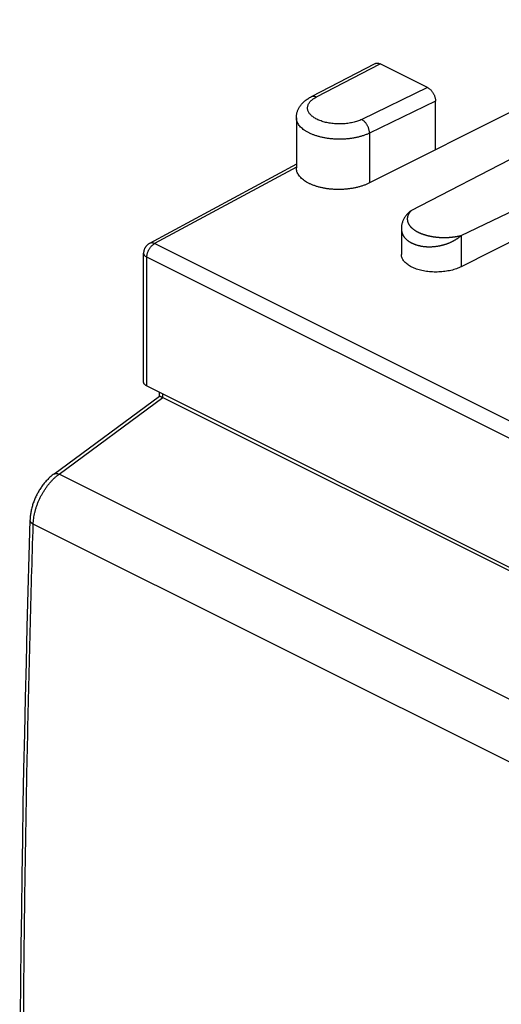
# Model space of a CAD drawing. Units: millimetres. Extents: x -26.2 to 26.2, y -30.3 to 30.3.
# Drawn here: x -26.2 to -15.4, y 0 to 22 of the extents above; entities that cross this region are included whole.
import ezdxf

# ---------------------------------------------------------------- set-up
doc = ezdxf.new("R2010")
doc.units = ezdxf.units.MM
doc.header["$LTSCALE"] = 19.36
doc.layers.get('0').update_dxf_attribs({"linetype": 'CONTINUOUS'})

msp = doc.modelspace()

# ---------------------------------------------------------------- linework, layer by layer
at = {"color": 7, "linetype": 'CONTINUOUS'}
for p, q in [((-11.121, 22.01), (-18.366, 18.36)), ((-19.665, 20.291), (-18.24, 21.028)), ((-17.066, 20.492), (-18.127, 21.022)), ((-16.889, 19.104), (-16.889, 20.187)), ((-20, 19.82), (-20, 18.697)), ((-17.432, 17.746), (-15.015, 18.997)), ((-20, 18.78), (-23.283, 17.009)), ((-16.314, 17.187), (-14.566, 18.031)), ((-13.907, 17.701), (-16.314, 16.488)), ((-17.654, 17.342), (-17.654, 16.765)), ((-23.414, 13.911), (-23.414, 16.789)), ((-23.341, 13.822), (-6.337, 5.32)), ((-23.056, 13.597), (-23.056, 13.68)), ((-25.421, 11.853), (-23.056, 13.597)), ((-22.981, 13.563), (-5.99, 5.067))]:
    msp.add_line(p, q, dxfattribs=at)
at = {"color": 9, "linetype": 'CONTINUOUS'}
for p, q in [((-19.55, 20.285), (-18.127, 21.022)), ((-17.066, 20.492), (-18.54, 19.78)), ((-16.889, 20.187), (-18.366, 19.474)), ((-18.366, 19.474), (-18.366, 18.36)), ((-20, 18.712), (-23.167, 17.004)), ((-16.314, 17.187), (-16.314, 16.488)), ((-6.163, 8.502), (-23.167, 17.004)), ((-23.341, 13.822), (-23.341, 16.7)), ((-6.337, 8.198), (-23.341, 16.7)), ((-25.304, 11.849), (-22.981, 13.563)), ((-22.983, 13.564), (-22.983, 13.643)), ((-8.396, 3.395), (-25.304, 11.849)), ((-8.987, 2.288), (-25.88, 10.735))]:
    msp.add_line(p, q, dxfattribs=at)
at = {"color": 7, "linetype": 'CONTINUOUS'}
for points in [[(-20, 19.82), (-20, 19.836), (-19.999, 19.851), (-19.998, 19.866), (-19.996, 19.882), (-19.993, 19.897), (-19.99, 19.912), (-19.987, 19.928), (-19.983, 19.943), (-19.978, 19.958), (-19.972, 19.973), (-19.966, 19.988), (-19.96, 20.004), (-19.953, 20.019), (-19.945, 20.034), (-19.936, 20.049), (-19.927, 20.064), (-19.917, 20.078), (-19.907, 20.093), (-19.896, 20.108), (-19.884, 20.122), (-19.871, 20.137), (-19.858, 20.151), (-19.844, 20.165), (-19.829, 20.179), (-19.813, 20.193), (-19.797, 20.206), (-19.78, 20.219), (-19.762, 20.232), (-19.744, 20.245), (-19.725, 20.257), (-19.705, 20.268), (-19.685, 20.28), (-19.665, 20.291)], [(-17.432, 17.746), (-17.449, 17.732), (-17.465, 17.719), (-17.481, 17.705), (-17.496, 17.691), (-17.51, 17.677), (-17.523, 17.663), (-17.536, 17.648), (-17.548, 17.634), (-17.559, 17.619), (-17.57, 17.604), (-17.58, 17.589), (-17.589, 17.574), (-17.598, 17.559), (-17.606, 17.543), (-17.613, 17.528), (-17.62, 17.512), (-17.626, 17.497), (-17.631, 17.481), (-17.636, 17.465), (-17.64, 17.45), (-17.644, 17.434), (-17.647, 17.419), (-17.649, 17.403), (-17.651, 17.387), (-17.653, 17.372), (-17.653, 17.356), (-17.654, 17.342)], [(-23.283, 17.009), (-23.291, 17.004), (-23.299, 16.999), (-23.306, 16.994), (-23.314, 16.989), (-23.321, 16.983), (-23.328, 16.977), (-23.335, 16.971), (-23.342, 16.964), (-23.349, 16.957), (-23.355, 16.95), (-23.361, 16.943), (-23.366, 16.935), (-23.372, 16.927), (-23.377, 16.919), (-23.382, 16.911), (-23.386, 16.903), (-23.391, 16.894), (-23.394, 16.885), (-23.398, 16.876), (-23.401, 16.867), (-23.404, 16.858), (-23.407, 16.849), (-23.409, 16.839), (-23.41, 16.83), (-23.412, 16.82), (-23.413, 16.81), (-23.414, 16.801), (-23.414, 16.791), (-23.414, 16.789)], [(-25.421, 11.853), (-25.436, 11.841), (-25.454, 11.827), (-25.472, 11.813), (-25.489, 11.798), (-25.506, 11.783), (-25.523, 11.767), (-25.54, 11.751), (-25.556, 11.735), (-25.572, 11.718), (-25.588, 11.701), (-25.604, 11.683), (-25.619, 11.665), (-25.634, 11.647), (-25.649, 11.629), (-25.664, 11.61), (-25.678, 11.591), (-25.692, 11.571), (-25.705, 11.552), (-25.719, 11.532), (-25.732, 11.512), (-25.744, 11.491), (-25.757, 11.471), (-25.769, 11.45), (-25.78, 11.429), (-25.792, 11.408), (-25.803, 11.386), (-25.813, 11.365), (-25.824, 11.343), (-25.834, 11.321), (-25.843, 11.299), (-25.852, 11.277), (-25.861, 11.254), (-25.87, 11.232), (-25.878, 11.209), (-25.886, 11.187), (-25.893, 11.164), (-25.9, 11.141), (-25.907, 11.118), (-25.913, 11.095), (-25.918, 11.072), (-25.924, 11.049), (-25.929, 11.026), (-25.933, 11.003), (-25.937, 10.98), (-25.941, 10.956), (-25.944, 10.933), (-25.947, 10.91), (-25.949, 10.887), (-25.951, 10.864), (-25.952, 10.841), (-25.953, 10.822)], [(-25.953, 10.822), (-25.977, 10.029), (-26, 9.233), (-26.021, 8.437), (-26.041, 7.642), (-26.06, 6.848), (-26.078, 6.054), (-26.094, 5.261), (-26.109, 4.468), (-26.122, 3.677), (-26.134, 2.886), (-26.145, 2.095), (-26.154, 1.305), (-26.162, 0.516), (-26.169, -0.272), (-26.174, -1.06), (-26.179, -1.847), (-26.181, -2.633), (-26.183, -3.415)]]:
    msp.add_lwpolyline(points, dxfattribs=at)
for points, knots in [([(-18.24, 21.028), (-18.239, 21.029), (-18.233, 21.032), (-18.221, 21.036), (-18.203, 21.039), (-18.185, 21.039), (-18.166, 21.036), (-18.146, 21.031), (-18.133, 21.025), (-18.127, 21.022)], [0, 0, 0, 0, 0.026237, 0.173115, 0.322989, 0.479148, 0.642936, 0.816469, 1, 1, 1, 1]), ([(-17.066, 20.492), (-17.059, 20.488), (-17.046, 20.48), (-17.026, 20.467), (-17.007, 20.45), (-16.989, 20.432), (-16.972, 20.411), (-16.956, 20.389), (-16.941, 20.366), (-16.928, 20.341), (-16.916, 20.316), (-16.907, 20.29), (-16.899, 20.263), (-16.894, 20.237), (-16.89, 20.212), (-16.889, 20.195), (-16.889, 20.187)], [0, 0, 0, 0, 0.061851, 0.126968, 0.194908, 0.265616, 0.338326, 0.412851, 0.488411, 0.564503, 0.640612, 0.71591, 0.790147, 0.862436, 0.932599, 1, 1, 1, 1]), ([(-18.366, 18.36), (-18.385, 18.35), (-18.426, 18.332), (-18.489, 18.307), (-18.555, 18.285), (-18.625, 18.265), (-18.697, 18.249), (-18.772, 18.236), (-18.849, 18.226), (-18.926, 18.219), (-19.005, 18.215), (-19.084, 18.214), (-19.162, 18.217), (-19.239, 18.223), (-19.316, 18.232), (-19.39, 18.245), (-19.462, 18.26), (-19.531, 18.279), (-19.597, 18.3), (-19.659, 18.324), (-19.717, 18.35), (-19.77, 18.379), (-19.819, 18.41), (-19.863, 18.444), (-19.9, 18.478), (-19.933, 18.515), (-19.959, 18.553), (-19.979, 18.592), (-19.993, 18.632), (-19.999, 18.667), (-20, 18.689), (-20, 18.697)], [0, 0, 0, 0, 0.034882, 0.071249, 0.108968, 0.147895, 0.187871, 0.228701, 0.270221, 0.312198, 0.354467, 0.396778, 0.438966, 0.480781, 0.522061, 0.562574, 0.602164, 0.640632, 0.677839, 0.713632, 0.747901, 0.780554, 0.811532, 0.840823, 0.868444, 0.894491, 0.919089, 0.942469, 0.964892, 0.986723, 1, 1, 1, 1]), ([(-16.314, 16.488), (-16.331, 16.48), (-16.367, 16.463), (-16.423, 16.441), (-16.483, 16.422), (-16.546, 16.406), (-16.612, 16.392), (-16.679, 16.382), (-16.748, 16.374), (-16.817, 16.37), (-16.887, 16.369), (-16.957, 16.371), (-17.026, 16.376), (-17.094, 16.384), (-17.16, 16.395), (-17.224, 16.409), (-17.285, 16.426), (-17.342, 16.446), (-17.396, 16.468), (-17.446, 16.493), (-17.491, 16.52), (-17.531, 16.549), (-17.566, 16.58), (-17.596, 16.612), (-17.619, 16.646), (-17.637, 16.68), (-17.649, 16.716), (-17.653, 16.744), (-17.654, 16.76), (-17.654, 16.765)], [0, 0, 0, 0, 0.037952, 0.077644, 0.118902, 0.161536, 0.205337, 0.250048, 0.295457, 0.341255, 0.387237, 0.433068, 0.478557, 0.523365, 0.567321, 0.610107, 0.651585, 0.691475, 0.729687, 0.766008, 0.800418, 0.832801, 0.863239, 0.891758, 0.918584, 0.943933, 0.968211, 0.991825, 1, 1, 1, 1]), ([(-23.341, 13.822), (-23.347, 13.826), (-23.36, 13.833), (-23.377, 13.845), (-23.391, 13.858), (-23.402, 13.872), (-23.41, 13.887), (-23.413, 13.9), (-23.414, 13.908), (-23.414, 13.911)], [0, 0, 0, 0, 0.188607, 0.362627, 0.521849, 0.667764, 0.802135, 0.929082, 1, 1, 1, 1]), ([(-23.056, 13.597), (-23.056, 13.597), (-23.055, 13.597), (-23.054, 13.596), (-23.052, 13.596), (-23.049, 13.594), (-23.044, 13.593), (-23.039, 13.59), (-23.033, 13.587), (-23.025, 13.584), (-23.016, 13.58), (-23.006, 13.575), (-22.995, 13.57), (-22.987, 13.566), (-22.983, 13.564)], [0, 0, 0, 0, 0.003887, 0.020667, 0.050461, 0.093941, 0.151713, 0.224363, 0.312458, 0.416526, 0.537027, 0.674322, 0.828632, 1, 1, 1, 1]), ([(-22.983, 13.564), (-22.983, 13.564), (-22.982, 13.563), (-22.981, 13.563), (-22.981, 13.563), (-22.981, 13.563)], [0, 0, 0, 0, 0.332523, 0.665856, 1, 1, 1, 1])]:
    msp.add_open_spline(points, degree=3, knots=knots, dxfattribs=at)
at = {"color": 9, "linetype": 'CONTINUOUS'}
for points, knots in [([(-18.54, 19.78), (-18.555, 19.773), (-18.585, 19.759), (-18.633, 19.742), (-18.684, 19.726), (-18.737, 19.712), (-18.793, 19.701), (-18.85, 19.692), (-18.908, 19.685), (-18.967, 19.681), (-19.027, 19.679), (-19.087, 19.68), (-19.147, 19.684), (-19.205, 19.69), (-19.263, 19.698), (-19.319, 19.709), (-19.373, 19.722), (-19.424, 19.737), (-19.473, 19.754), (-19.519, 19.773), (-19.561, 19.794), (-19.6, 19.817), (-19.635, 19.842), (-19.666, 19.867), (-19.692, 19.894), (-19.713, 19.922), (-19.73, 19.951), (-19.742, 19.981), (-19.749, 20.011), (-19.751, 20.041), (-19.748, 20.072), (-19.739, 20.102), (-19.726, 20.131), (-19.708, 20.16), (-19.685, 20.188), (-19.657, 20.214), (-19.625, 20.24), (-19.589, 20.264), (-19.563, 20.278), (-19.55, 20.285)], [0, 0, 0, 0, 0.028684, 0.058665, 0.089827, 0.122035, 0.155145, 0.188995, 0.223416, 0.258232, 0.293259, 0.328313, 0.363209, 0.397765, 0.4318, 0.465143, 0.497631, 0.529113, 0.559452, 0.588531, 0.616253, 0.642549, 0.667379, 0.690744, 0.712688, 0.73331, 0.752768, 0.771287, 0.789155, 0.806711, 0.824321, 0.842347, 0.861113, 0.880892, 0.901886, 0.924238, 0.948029, 0.973289, 1, 1, 1, 1]), ([(-19.665, 20.291), (-19.661, 20.293), (-19.651, 20.297), (-19.633, 20.301), (-19.613, 20.302), (-19.592, 20.3), (-19.571, 20.294), (-19.557, 20.288), (-19.55, 20.285)], [0, 0, 0, 0, 0.116667, 0.277122, 0.443478, 0.618349, 0.803534, 1, 1, 1, 1]), ([(-18.366, 19.474), (-18.386, 19.464), (-18.427, 19.446), (-18.492, 19.422), (-18.561, 19.4), (-18.633, 19.382), (-18.707, 19.367), (-18.785, 19.354), (-18.863, 19.346), (-18.943, 19.34), (-19.024, 19.338), (-19.105, 19.339), (-19.185, 19.344), (-19.265, 19.351), (-19.342, 19.363), (-19.418, 19.377), (-19.491, 19.395), (-19.56, 19.415), (-19.626, 19.438), (-19.688, 19.464), (-19.745, 19.493), (-19.798, 19.524), (-19.845, 19.557), (-19.886, 19.592), (-19.921, 19.628), (-19.951, 19.666), (-19.973, 19.705), (-19.99, 19.745), (-19.998, 19.784), (-20, 19.809), (-20, 19.82)], [0, 0, 0, 0, 0.035679, 0.072963, 0.111713, 0.151766, 0.192939, 0.235033, 0.277837, 0.321131, 0.364688, 0.408279, 0.451674, 0.494644, 0.536968, 0.578431, 0.618831, 0.65798, 0.695708, 0.731868, 0.766342, 0.799041, 0.829918, 0.858973, 0.886261, 0.911905, 0.936102, 0.959131, 0.981351, 1, 1, 1, 1]), ([(-18.366, 19.474), (-18.366, 19.483), (-18.367, 19.501), (-18.371, 19.528), (-18.377, 19.557), (-18.386, 19.585), (-18.397, 19.613), (-18.409, 19.64), (-18.424, 19.666), (-18.441, 19.691), (-18.459, 19.713), (-18.478, 19.734), (-18.498, 19.752), (-18.518, 19.768), (-18.533, 19.776), (-18.54, 19.78)], [0, 0, 0, 0, 0.072899, 0.148924, 0.227514, 0.308021, 0.389734, 0.471902, 0.553763, 0.634562, 0.713579, 0.79015, 0.863696, 0.933753, 1, 1, 1, 1]), ([(-17.432, 17.746), (-17.435, 17.742), (-17.441, 17.736), (-17.45, 17.726), (-17.458, 17.716), (-17.466, 17.706), (-17.473, 17.696), (-17.479, 17.687), (-17.486, 17.677), (-17.491, 17.667), (-17.496, 17.657), (-17.501, 17.647), (-17.505, 17.638), (-17.509, 17.628), (-17.512, 17.618), (-17.514, 17.609), (-17.517, 17.599), (-17.518, 17.59), (-17.52, 17.58), (-17.521, 17.571), (-17.521, 17.561), (-17.521, 17.552), (-17.521, 17.543), (-17.52, 17.534), (-17.519, 17.525), (-17.518, 17.516), (-17.516, 17.507), (-17.514, 17.499), (-17.512, 17.49), (-17.509, 17.482), (-17.506, 17.473), (-17.502, 17.465), (-17.498, 17.456), (-17.494, 17.448), (-17.49, 17.44), (-17.485, 17.432), (-17.48, 17.424), (-17.475, 17.417), (-17.469, 17.409), (-17.463, 17.401), (-17.457, 17.394), (-17.451, 17.386), (-17.444, 17.379), (-17.438, 17.372), (-17.43, 17.365), (-17.423, 17.358), (-17.416, 17.351), (-17.408, 17.344), (-17.4, 17.338), (-17.391, 17.331), (-17.383, 17.324), (-17.374, 17.318), (-17.365, 17.312), (-17.356, 17.306), (-17.347, 17.299), (-17.337, 17.293), (-17.327, 17.288), (-17.317, 17.282), (-17.307, 17.276), (-17.297, 17.27), (-17.286, 17.265), (-17.275, 17.259), (-17.264, 17.254), (-17.253, 17.249), (-17.242, 17.244), (-17.23, 17.239), (-17.218, 17.234), (-17.206, 17.229), (-17.194, 17.224), (-17.181, 17.22), (-17.169, 17.215), (-17.156, 17.211), (-17.143, 17.207), (-17.13, 17.203), (-17.116, 17.199), (-17.103, 17.195), (-17.089, 17.191), (-17.075, 17.187), (-17.061, 17.184), (-17.047, 17.18), (-17.032, 17.177), (-17.017, 17.174), (-17.002, 17.171), (-16.987, 17.168), (-16.972, 17.165), (-16.956, 17.162), (-16.94, 17.16), (-16.924, 17.158), (-16.908, 17.155), (-16.892, 17.153), (-16.875, 17.151), (-16.859, 17.15), (-16.842, 17.148), (-16.825, 17.147), (-16.808, 17.145), (-16.79, 17.144), (-16.773, 17.144), (-16.755, 17.143), (-16.737, 17.142), (-16.719, 17.142), (-16.701, 17.142), (-16.682, 17.142), (-16.664, 17.142), (-16.645, 17.143), (-16.626, 17.143), (-16.607, 17.144), (-16.588, 17.145), (-16.569, 17.147), (-16.55, 17.148), (-16.53, 17.15), (-16.511, 17.152), (-16.491, 17.154), (-16.472, 17.157), (-16.452, 17.16), (-16.432, 17.163), (-16.412, 17.166), (-16.393, 17.17), (-16.373, 17.174), (-16.353, 17.178), (-16.333, 17.182), (-16.32, 17.185), (-16.314, 17.187)], [0, 0, 0, 0, 0.008453, 0.016681, 0.024691, 0.032491, 0.040091, 0.047499, 0.054725, 0.061778, 0.068667, 0.075404, 0.081997, 0.088457, 0.094794, 0.101018, 0.107137, 0.113161, 0.119099, 0.124962, 0.130759, 0.136502, 0.142198, 0.147858, 0.153489, 0.159101, 0.1647, 0.170295, 0.175892, 0.181498, 0.18712, 0.192762, 0.19843, 0.204129, 0.209864, 0.215638, 0.221455, 0.227319, 0.233232, 0.239198, 0.24522, 0.251299, 0.257439, 0.26364, 0.269904, 0.276235, 0.282632, 0.289098, 0.295634, 0.302241, 0.30892, 0.315673, 0.3225, 0.329404, 0.336384, 0.343442, 0.350579, 0.357796, 0.365094, 0.372474, 0.379936, 0.387483, 0.395114, 0.402831, 0.410635, 0.418527, 0.426507, 0.434578, 0.442739, 0.450993, 0.459339, 0.467779, 0.476314, 0.484945, 0.493672, 0.502497, 0.511421, 0.520444, 0.529567, 0.538792, 0.548117, 0.557546, 0.567077, 0.576712, 0.586451, 0.596294, 0.606242, 0.616295, 0.626453, 0.636716, 0.647085, 0.657558, 0.668136, 0.678817, 0.689603, 0.700492, 0.711482, 0.722574, 0.733766, 0.745057, 0.756445, 0.767928, 0.779506, 0.791176, 0.802936, 0.814784, 0.826716, 0.838729, 0.850815, 0.862968, 0.875185, 0.887463, 0.899798, 0.912186, 0.924622, 0.937102, 0.949622, 0.962176, 0.974761, 0.987371, 1, 1, 1, 1]), ([(-17.654, 17.342), (-17.654, 17.339), (-17.654, 17.331), (-17.653, 17.319), (-17.652, 17.306), (-17.65, 17.293), (-17.648, 17.28), (-17.645, 17.268), (-17.642, 17.255), (-17.638, 17.243), (-17.633, 17.231), (-17.628, 17.219), (-17.623, 17.207), (-17.617, 17.195), (-17.611, 17.184), (-17.604, 17.172), (-17.596, 17.161), (-17.588, 17.15), (-17.58, 17.14), (-17.571, 17.129), (-17.562, 17.119), (-17.552, 17.109), (-17.541, 17.099), (-17.531, 17.089), (-17.519, 17.08), (-17.508, 17.071), (-17.496, 17.062), (-17.483, 17.054), (-17.47, 17.045), (-17.457, 17.037), (-17.443, 17.029), (-17.429, 17.022), (-17.415, 17.015), (-17.4, 17.008), (-17.385, 17.001), (-17.369, 16.995), (-17.353, 16.989), (-17.337, 16.983), (-17.32, 16.977), (-17.304, 16.972), (-17.286, 16.967), (-17.269, 16.963), (-17.251, 16.959), (-17.233, 16.955), (-17.215, 16.951), (-17.197, 16.948), (-17.178, 16.945), (-17.159, 16.943), (-17.14, 16.941), (-17.12, 16.939), (-17.101, 16.937), (-17.081, 16.936), (-17.062, 16.935), (-17.042, 16.935), (-17.021, 16.935), (-17.001, 16.935), (-16.981, 16.936), (-16.961, 16.937), (-16.94, 16.938), (-16.92, 16.94), (-16.899, 16.942), (-16.878, 16.945), (-16.858, 16.947), (-16.837, 16.951), (-16.817, 16.954), (-16.796, 16.958), (-16.775, 16.963), (-16.755, 16.967), (-16.734, 16.972), (-16.714, 16.978), (-16.694, 16.984), (-16.674, 16.99), (-16.654, 16.996), (-16.634, 17.003), (-16.614, 17.01), (-16.594, 17.018), (-16.575, 17.026), (-16.556, 17.034), (-16.536, 17.043), (-16.518, 17.052), (-16.499, 17.061), (-16.481, 17.071), (-16.463, 17.081), (-16.445, 17.092), (-16.427, 17.102), (-16.41, 17.114), (-16.393, 17.125), (-16.377, 17.137), (-16.36, 17.149), (-16.344, 17.161), (-16.329, 17.174), (-16.319, 17.182), (-16.314, 17.187)], [0, 0, 0, 0, 0.006201, 0.014413, 0.022576, 0.030702, 0.038799, 0.046879, 0.054951, 0.063025, 0.071112, 0.079221, 0.087361, 0.095542, 0.103773, 0.112062, 0.120417, 0.128846, 0.137356, 0.145954, 0.154645, 0.163437, 0.172332, 0.181338, 0.190457, 0.199693, 0.209049, 0.218529, 0.228133, 0.237865, 0.247726, 0.257716, 0.267837, 0.278087, 0.288468, 0.298979, 0.309619, 0.320387, 0.331281, 0.342301, 0.353443, 0.364707, 0.376089, 0.387586, 0.399198, 0.410919, 0.422747, 0.43468, 0.446712, 0.458841, 0.471063, 0.483374, 0.495771, 0.508248, 0.520803, 0.53343, 0.546125, 0.558884, 0.571703, 0.584578, 0.597503, 0.610475, 0.623488, 0.636539, 0.649622, 0.662734, 0.675869, 0.689025, 0.702195, 0.715377, 0.728565, 0.741755, 0.754944, 0.768128, 0.781302, 0.794464, 0.807609, 0.820733, 0.833832, 0.846896, 0.859922, 0.872906, 0.885846, 0.898739, 0.911584, 0.924378, 0.93712, 0.949807, 0.96244, 0.975017, 0.987537, 1, 1, 1, 1]), ([(-23.341, 16.7), (-23.341, 16.708), (-23.34, 16.725), (-23.337, 16.75), (-23.331, 16.776), (-23.324, 16.802), (-23.314, 16.828), (-23.303, 16.853), (-23.29, 16.877), (-23.276, 16.901), (-23.26, 16.923), (-23.243, 16.943), (-23.225, 16.962), (-23.206, 16.978), (-23.187, 16.992), (-23.174, 17), (-23.167, 17.004)], [0, 0, 0, 0, 0.0673, 0.137258, 0.209464, 0.283441, 0.35866, 0.434559, 0.510559, 0.586074, 0.660537, 0.733404, 0.80418, 0.872428, 0.937797, 1, 1, 1, 1]), ([(-23.167, 17.004), (-23.174, 17.007), (-23.187, 17.012), (-23.206, 17.018), (-23.226, 17.021), (-23.244, 17.02), (-23.262, 17.017), (-23.275, 17.013), (-23.281, 17.009), (-23.283, 17.009)], [0, 0, 0, 0, 0.181359, 0.352751, 0.514822, 0.668844, 0.816726, 0.960946, 1, 1, 1, 1]), ([(-23.414, 16.789), (-23.414, 16.788), (-23.414, 16.783), (-23.413, 16.773), (-23.408, 16.76), (-23.4, 16.746), (-23.389, 16.733), (-23.375, 16.721), (-23.359, 16.71), (-23.347, 16.703), (-23.341, 16.7)], [0, 0, 0, 0, 0.00899, 0.124658, 0.244741, 0.3727, 0.511065, 0.661391, 0.824372, 1, 1, 1, 1]), ([(-25.88, 10.735), (-25.879, 10.756), (-25.876, 10.799), (-25.869, 10.864), (-25.858, 10.93), (-25.844, 10.996), (-25.827, 11.063), (-25.806, 11.13), (-25.782, 11.196), (-25.755, 11.262), (-25.725, 11.327), (-25.692, 11.39), (-25.656, 11.452), (-25.619, 11.511), (-25.579, 11.569), (-25.537, 11.624), (-25.493, 11.675), (-25.448, 11.724), (-25.401, 11.77), (-25.353, 11.811), (-25.32, 11.837), (-25.304, 11.849)], [0, 0, 0, 0, 0.049237, 0.099731, 0.151356, 0.203975, 0.25744, 0.311591, 0.36626, 0.421276, 0.476461, 0.531637, 0.586627, 0.641253, 0.695344, 0.748733, 0.801261, 0.852781, 0.903155, 0.952264, 1, 1, 1, 1]), ([(-25.421, 11.853), (-25.419, 11.854), (-25.414, 11.858), (-25.403, 11.863), (-25.389, 11.866), (-25.374, 11.868), (-25.357, 11.866), (-25.34, 11.863), (-25.322, 11.857), (-25.31, 11.852), (-25.304, 11.849)], [0, 0, 0, 0, 0.053151, 0.166021, 0.283343, 0.407572, 0.540512, 0.683294, 0.83645, 1, 1, 1, 1]), ([(-25.953, 10.822), (-25.953, 10.819), (-25.953, 10.812), (-25.95, 10.801), (-25.944, 10.788), (-25.936, 10.776), (-25.925, 10.765), (-25.912, 10.754), (-25.897, 10.744), (-25.886, 10.738), (-25.88, 10.735)], [0, 0, 0, 0, 0.074886, 0.179959, 0.291056, 0.410768, 0.54085, 0.68228, 0.835392, 1, 1, 1, 1]), ([(-26.109, -3.503), (-26.109, -2.717), (-26.103, -1.143), (-26.083, 1.221), (-26.051, 3.591), (-26.006, 5.967), (-25.95, 8.349), (-25.904, 9.939), (-25.88, 10.735)], [0, 0, 0, 0, 0.165585, 0.331605, 0.49806, 0.664946, 0.83226, 1, 1, 1, 1])]:
    msp.add_open_spline(points, degree=3, knots=knots, dxfattribs=at)

doc.saveas('drawing.dxf')
